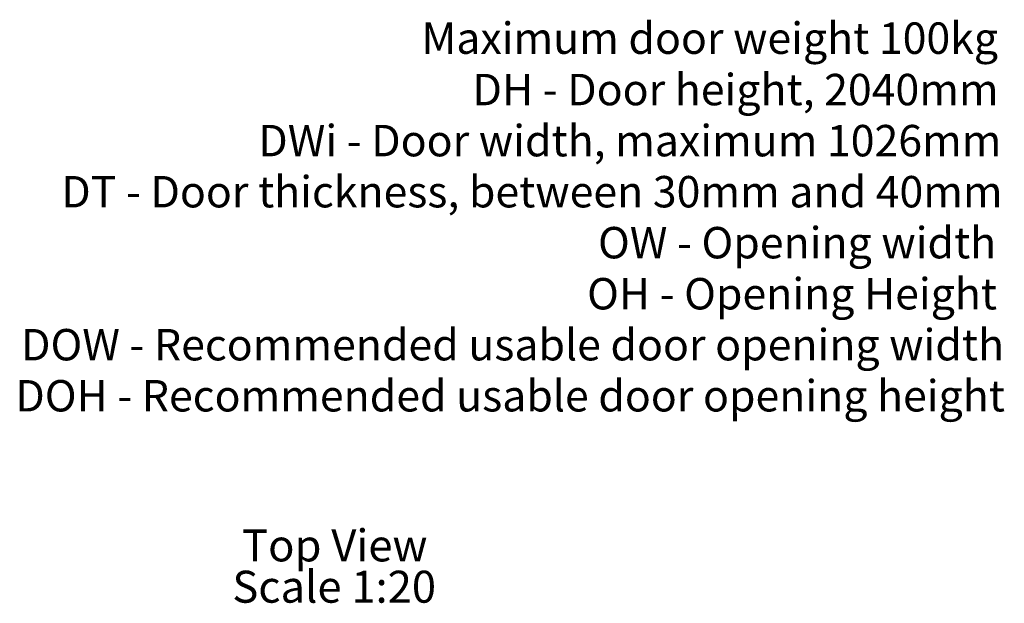
# Model space of a CAD drawing. Units: millimetres. Extents: x 3 to 318, y 1 to 356.
# Drawn here: x 210 to 318, y 292 to 356 of the extents above; entities that cross this region are included whole.
import ezdxf

# ---------------------------------------------------------------- set-up
doc = ezdxf.new("R2010")
doc.units = ezdxf.units.MM
doc.styles.add('SLDTEXTSTYLE0', font='TXT', dxfattribs={"width": 0.7})
doc.styles.add('SLDTEXTSTYLE1', font='TXT', dxfattribs={"width": 0.75})

# ---------------------------------------------------------------- blocks, each defined once
blk = doc.blocks.new('SW_NOTE_0')
at = {"color": 0, "linetype": 'Continuous', "lineweight": 0, "char_height": 3.4396, "attachment_point": 3, "style": 'SLDTEXTSTYLE0'}
for s, insert in [('Maximum door weight 100kg', (59.12, 4.43)), ('DH - Door height, 2040mm', (59.18, -1.2)), ('DWi - Door width, maximum 1026mm', (59.49, -6.79)), ('DT - Door thickness, between 30mm and 40mm', (59.62, -12.38)), ('OW - Opening width', (58.92, -17.96)), ('OH - Opening Height', (59.01, -23.55)), ('DOW - Recommended usable door opening width', (59.78, -29.13)), ('DOH - Recommended usable door opening height', (59.87, -34.72))]:
    blk.add_mtext(s, dxfattribs=dict(at, insert=insert))
blk = doc.blocks.new('SW_NOTE_17')
at = {"color": 0, "linetype": 'Continuous', "lineweight": 0, "char_height": 3.5, "attachment_point": 2, "style": 'SLDTEXTSTYLE1'}
for s, insert in [('Top View', (10.17, 4.51)), ('Scale 1:20', (10.11, -0.01))]:
    blk.add_mtext(s, dxfattribs=dict(at, insert=insert))

msp = doc.modelspace()

# ---------------------------------------------------------------- block references
at = {"color": 7, "linetype": 'Continuous', "lineweight": 0}
for name, p in [('SW_NOTE_0', (257.83832, 351.07457)), ('SW_NOTE_17', (234.12614, 295.48949))]:
    msp.add_blockref(name, p, dxfattribs=at)

doc.saveas('drawing.dxf')
